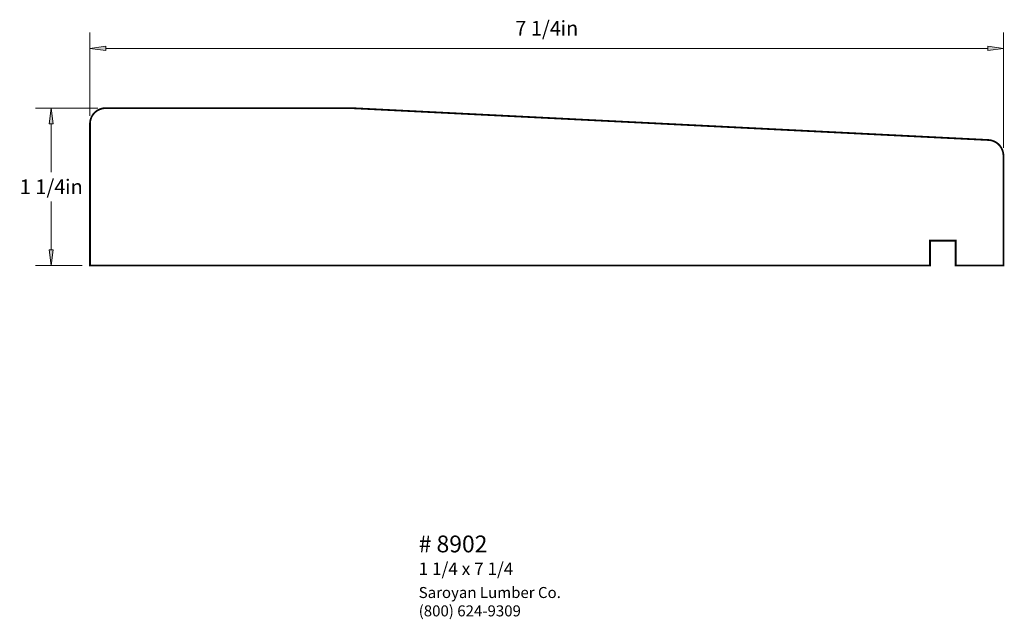
# Paper-space layout 'Paper 1' of a CAD drawing. Extents: x 1.67 to 9.49, y 1.75 to 6.51.
import ezdxf
from ezdxf.enums import TextEntityAlignment as Align

# ---------------------------------------------------------------- set-up
doc = ezdxf.new("R2010")
doc.units = 0
doc.header["$MEASUREMENT"] = 0
doc.layers.get('0').update_dxf_attribs({"lineweight": 0})
doc.styles.add('_TCW_TXTSTY_1', font='TIMES.TTF')
doc.styles.add('_TCW_TXTSTY_2', font='TIMES.TTF', dxfattribs={"width": 1.22})
doc.dimstyles.get("Standard").update_dxf_attribs({"dimtxt": 0.116667, "dimasz": 0.125, "dimexe": 0.125, "dimexo": 0.0625, "dimgap": 0.0625, "dimtad": 1, "dimtih": 1, "dimtoh": 1, "dimdec": 4, "dimrnd": 0.0001, "dimzin": 0, "dimdsep": 46, "dimlunit": 5, "dimtxsty": '_TCW_TXTSTY_1', "dimcen": 0.09, "dimclrd": 7, "dimclre": 7, "dimclrt": 7, "dimadec": 4, "dimazin": 0, "dimtfac": 1, "dimtdec": 4, "dimtix": 1, "dimtmove": 0, "dimatfit": 3, "dimfxl": 1, "dimtolj": 1, "dimtzin": 0, "dimarcsym": 0})

# ---------------------------------------------------------------- blocks, each defined once
blk = doc.blocks.new('*D0')
at = {"linetype": 'Continuous'}
for points in [[(2.2281, 6.2815), (2.3531, 6.2652), (2.3531, 6.2977)], [(9.4781, 6.2815), (9.3531, 6.2977), (9.3531, 6.2652)]]:
    blk.add_hatch(color=7, dxfattribs=at).paths.add_polyline_path(points)
at = {"color": 7, "linetype": 'Continuous', "lineweight": 0}
for p, q in [((2.2281, 5.7443), (2.2281, 6.4065)), ((9.4781, 5.4911), (9.4781, 6.4065))]:
    blk.add_line(p, q, dxfattribs=at)
at = {"color": 7, "linetype": 'Continuous'}
for points in [[(2.2281, 6.2815), (2.3531, 6.2652), (2.3531, 6.2977), (2.2281, 6.2815)], [(2.3531, 6.2815), (2.3531, 6.2815), (2.3531, 6.2815), (5.8531, 6.2815)], [(9.3531, 6.2815), (9.3531, 6.2815), (9.3531, 6.2815), (5.8531, 6.2815)], [(9.4781, 6.2815), (9.3531, 6.2977), (9.3531, 6.2652), (9.4781, 6.2815)]]:
    blk.add_lwpolyline(points, dxfattribs=at)
at = {"color": 7, "linetype": 'Continuous', "style": '_TCW_TXTSTY_1'}
blk.add_text('7 1/4', height=0.11667, dxfattribs=at).set_placement((5.7848, 6.4412), align=Align.MIDDLE_CENTER)
blk.add_text('in', height=0.11667, dxfattribs=at).set_placement((5.9628, 6.4995), align=Align.TOP_LEFT)
blk = doc.blocks.new('*D1')
at = {"linetype": 'Continuous'}
for points in [[(1.92, 5.8068), (1.9037, 5.6818), (1.9362, 5.6818)], [(1.92, 4.5568), (1.9362, 4.6818), (1.9037, 4.6818)]]:
    blk.add_hatch(color=7, dxfattribs=at).paths.add_polyline_path(points)
at = {"color": 7, "linetype": 'Continuous', "lineweight": 0}
for p, q in [((2.2906, 5.8068), (1.795, 5.8068)), ((2.1656, 4.5568), (1.795, 4.5568))]:
    blk.add_line(p, q, dxfattribs=at)
at = {"color": 7, "linetype": 'Continuous'}
for points in [[(1.92, 5.8068), (1.9037, 5.6818), (1.9362, 5.6818), (1.92, 5.8068)], [(1.92, 5.6818), (1.92, 5.6818), (1.92, 5.6818), (1.92, 5.2985)], [(1.92, 4.6818), (1.92, 4.6818), (1.92, 4.6818), (1.92, 5.0651)], [(1.92, 4.5568), (1.9362, 4.6818), (1.9037, 4.6818), (1.92, 4.5568)]]:
    blk.add_lwpolyline(points, dxfattribs=at)
at = {"color": 7, "linetype": 'Continuous', "style": '_TCW_TXTSTY_1'}
blk.add_text('1 1/4', height=0.11667, dxfattribs=at).set_placement((1.8517, 5.1818), align=Align.MIDDLE_CENTER)
blk.add_text('in', height=0.11667, dxfattribs=at).set_placement((2.0297, 5.2401), align=Align.TOP_LEFT)

psp = doc.layouts.new('Paper 1')

# ---------------------------------------------------------------- linework, layer by layer
at = {"color": 30, "linetype": 'Continuous', "const_width": 0.014}
psp.add_lwpolyline([(9.099234, 4.556808), (9.099234, 4.754118), (8.895456, 4.754118), (8.895456, 4.556808), (2.228095, 4.556808), (2.228095, 5.681808, -0.414214), (2.353095, 5.806808), (4.298695, 5.806808), (9.359345, 5.553471, -0.399638), (9.478095, 5.428627), (9.478095, 4.556808)], format="xyb", close=True, dxfattribs=at)

# ---------------------------------------------------------------- texts
at = {"color": 7, "linetype": 'Continuous', "style": '_TCW_TXTSTY_1'}
for s, height, p in [('# 8902', 0.133333, (4.83699, 2.411678)), ('1 1/4 x 7 1/4', 0.1, (4.836698, 2.197591))]:
    psp.add_text(s, height=height, dxfattribs=at).set_placement(p, align=Align.TOP_LEFT)
at = {"color": 7, "linetype": 'Continuous', "insert": (4.83699, 2.003024), "char_height": 0.0875, "width": 1.350353, "attachment_point": 1, "style": '_TCW_TXTSTY_2'}
psp.add_mtext('{Saroyan Lumber Co.\\P(800) 624-9309}', dxfattribs=at)

# ---------------------------------------------------------------- dimensions: what is measured, and where the dimension line sits
at = {"color": 7, "linetype": 'Continuous'}
dim = psp.add_linear_dim(base=(9.478095, 6.281473), p1=(2.228095, 5.681808), p2=(9.478095, 5.428627), dimstyle='STANDARD', override={"dimpost": '<>in'}, dxfattribs=at)
dim.commit()
dim.dimension.update_dxf_attribs({"geometry": '*D0', "text_midpoint": (5.853095, 6.441196)})
dim = psp.add_linear_dim(base=(1.919979, 4.556808), p1=(2.353095, 5.806808), p2=(2.228095, 4.556808), angle=270, dimstyle='STANDARD', override={"dimpost": '<>in'}, dxfattribs=at)
dim.commit()
dim.dimension.update_dxf_attribs({"geometry": '*D1', "text_midpoint": (1.919979, 5.181808)})

doc.saveas('drawing.dxf')
